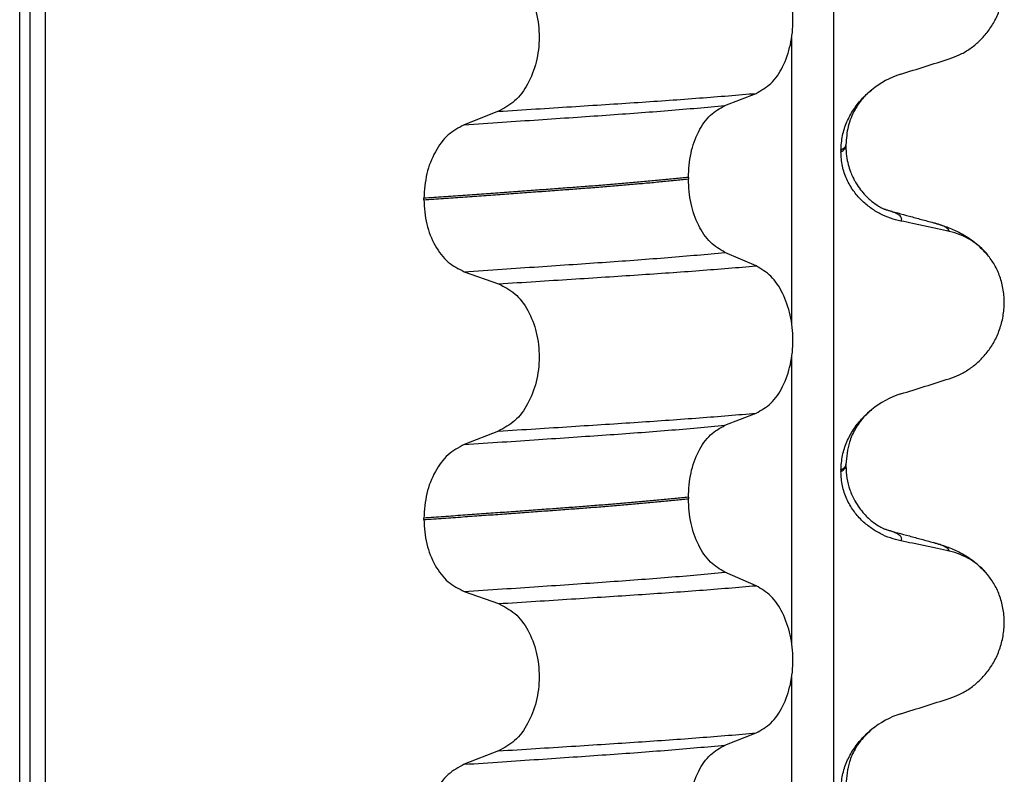
# Model space of a CAD drawing. Units: millimetres. Extents: x 233 to 1814, y -1797 to -540.
# Drawn here: x 1480 to 1489, y -862 to -854 of the extents above; entities that cross this region are included whole.
import ezdxf

# ---------------------------------------------------------------- set-up
doc = ezdxf.new("R2010")
doc.units = ezdxf.units.MM

# ---------------------------------------------------------------- blocks, each defined once
blk = doc.blocks.new('309018556__49', base_point=(1469.5, -1029.3))
at = {"color": 7, "linetype": 'Continuous'}
for p, q in [((1479.6086, -1016.3), (1479.6086, -834.1)), ((1479.7078, -834.1), (1479.7078, -1016.3)), ((1479.8634, -1016.3), (1479.8634, -834.1)), ((1487.6886, -834.1), (1487.6886, -1016.3)), ((1487.2739, -857.485), (1487.2739, -854.6497)), ((1486.6114, -855.3252), (1486.9207, -855.2047)), ((1484.3632, -855.3827), (1484.0224, -855.5156)), ((1487.812, -855.7294), (1487.812, -855.7144)), ((1487.7628, -855.77), (1487.7628, -855.785)), ((1486.2477, -856.039), (1486.2477, -856.054)), ((1483.6217, -856.261), (1483.6217, -856.246)), ((1486.9207, -856.9173), (1486.6114, -856.7844)), ((1484.0224, -856.9748), (1484.3632, -857.0953)), ((1487.2739, -860.66), (1487.2739, -857.8247)), ((1486.6114, -858.5002), (1486.9207, -858.3797)), ((1484.3632, -858.5577), (1484.0224, -858.6906)), ((1487.7628, -858.945), (1487.7628, -858.96)), ((1487.812, -858.9044), (1487.812, -858.8894)), ((1486.2477, -859.214), (1486.2477, -859.229)), ((1483.6217, -859.436), (1483.6217, -859.421)), ((1486.9207, -860.0923), (1486.6114, -859.9594)), ((1484.0224, -860.1498), (1484.3632, -860.2703)), ((1487.2739, -863.835), (1487.2739, -860.9997)), ((1486.6114, -861.6752), (1486.9207, -861.5547)), ((1484.3632, -861.7327), (1484.0224, -861.8656))]:
    blk.add_line(p, q, dxfattribs=at)
for centre, radius, start, end in [((1488.6219, -855.8528), 0.8799, 107.42168, 129.26674), ((1488.6917, -857.2418), 0.6832, 39.49896, 77.5752), ((1488.6219, -859.0278), 0.8799, 107.42168, 129.26674), ((1488.6917, -860.4168), 0.6832, 39.49888, 77.57511), ((1488.6219, -862.2028), 0.8799, 107.42168, 129.26674)]:
    blk.add_arc(centre, radius, start, end, dxfattribs=at)
for points, knots in [([(1488.8387, -854.8621), (1488.8724, -854.8499), (1488.9405, -854.8252), (1489.0364, -854.7695), (1489.1268, -854.6991), (1489.2092, -854.612), (1489.2801, -854.5087), (1489.3363, -854.3904), (1489.3733, -854.2597), (1489.3883, -854.1215), (1489.3785, -853.9822), (1489.3452, -853.8508), (1489.2926, -853.732), (1489.243, -853.665), (1489.2189, -853.6323)], [0, 0, 0, 0, 0.107282, 0.216927, 0.331142, 0.450156, 0.574914, 0.705579, 0.841286, 0.980543, 1.120587, 1.257705, 1.385609, 1.507292, 1.507292, 1.507292, 1.507292]), ([(1486.9207, -855.2047), (1486.9722, -855.1753), (1487.0834, -855.1118), (1487.1965, -854.9349), (1487.2705, -854.7193), (1487.2953, -854.4767), (1487.2691, -854.2343), (1487.1945, -854.0184), (1487.0821, -853.8404), (1486.9719, -853.7734), (1486.9207, -853.7423)], [0, 0, 0, 0, 0.175742, 0.379331, 0.610482, 0.857366, 1.104161, 1.335389, 1.540243, 1.717861, 1.717861, 1.717861, 1.717861]), ([(1484.3632, -853.9203), (1484.4197, -853.9493), (1484.5394, -854.0108), (1484.6663, -854.1877), (1484.7483, -854.4046), (1484.7761, -854.6483), (1484.7468, -854.8919), (1484.6641, -855.1089), (1484.5381, -855.2869), (1484.4193, -855.3519), (1484.3632, -855.3827)], [0, 0, 0, 0, 0.188242, 0.398988, 0.632825, 0.880006, 1.127126, 1.361059, 1.57295, 1.762802, 1.762802, 1.762802, 1.762802]), ([(1488.3585, -855.0133), (1488.4386, -854.9882), (1488.5987, -854.9381), (1488.7587, -854.8874), (1488.8387, -854.8621)], [0, 0, 0, 0, 0.2516729, 0.5034358, 0.5034358, 0.5034358, 0.5034358]), ([(1484.3632, -855.3827), (1484.4863, -855.3749), (1484.7276, -855.3598), (1485.0819, -855.3372), (1485.4207, -855.3152), (1485.7447, -855.2941), (1486.0554, -855.2731), (1486.3545, -855.2511), (1486.6418, -855.2287), (1486.8292, -855.2126), (1486.9207, -855.2047)], [0, 0, 0, 0, 0.370034, 0.725299, 1.065028, 1.388589, 1.699187, 1.999475, 2.288101, 2.563741, 2.563741, 2.563741, 2.563741]), ([(1487.7628, -855.77), (1487.766, -855.7208), (1487.7723, -855.624), (1487.8182, -855.4882), (1487.8829, -855.368), (1487.9516, -855.2795), (1488.0133, -855.2157), (1488.0479, -855.1862), (1488.065, -855.1716)], [0, 0, 0, 0, 0.147463, 0.2898435, 0.425909, 0.5555838, 0.6244265, 0.6919411, 0.6919411, 0.6919411, 0.6919411]), ([(1488.065, -855.1716), (1488.0348, -855.1991), (1487.9719, -855.2564), (1487.8905, -855.3775), (1487.8254, -855.5319), (1487.8165, -855.6534), (1487.812, -855.7144)], [0, 0, 0, 0, 0.1223088, 0.2542629, 0.4348646, 0.6173767, 0.6173767, 0.6173767, 0.6173767]), ([(1484.0224, -855.5156), (1484.1481, -855.5073), (1484.3942, -855.4911), (1484.7552, -855.4669), (1485.0995, -855.4434), (1485.4279, -855.4209), (1485.7421, -855.3984), (1486.0435, -855.375), (1486.3321, -855.351), (1486.5199, -855.3337), (1486.6114, -855.3252)], [0, 0, 0, 0, 0.377824, 0.7399, 1.085321, 1.413346, 1.727383, 2.030213, 2.320288, 2.596091, 2.596091, 2.596091, 2.596091]), ([(1486.2477, -856.039), (1486.2527, -855.9577), (1486.2622, -855.8003), (1486.339, -855.5887), (1486.451, -855.4157), (1486.5606, -855.3539), (1486.6114, -855.3252)], [0, 0, 0, 0, 0.2432066, 0.4702834, 0.6704079, 0.8432042, 0.8432042, 0.8432042, 0.8432042]), ([(1484.0224, -855.5156), (1483.9666, -855.5461), (1483.8487, -855.6107), (1483.7241, -855.7873), (1483.6383, -856.0031), (1483.6273, -856.1634), (1483.6217, -856.246)], [0, 0, 0, 0, 0.1886045, 0.3987817, 0.6313681, 0.8779859, 0.8779859, 0.8779859, 0.8779859]), ([(1487.812, -855.7144), (1487.812, -855.7145), (1487.812, -855.7152), (1487.8119, -855.7203), (1487.8088, -855.7303), (1487.7991, -855.7437), (1487.7834, -855.7575), (1487.7702, -855.7656), (1487.7628, -855.77)], [0, 0, 0, 0, 0.00026996, 0.00215967, 0.01524169, 0.03066418, 0.05145112, 0.07726987, 0.07726987, 0.07726987, 0.07726987]), ([(1487.7628, -855.785), (1487.7702, -855.7806), (1487.7834, -855.7725), (1487.7991, -855.7587), (1487.8088, -855.7453), (1487.8118, -855.7356), (1487.812, -855.7305), (1487.812, -855.7298), (1487.812, -855.7294)], [0, 0, 0, 0, 0.02581875, 0.04660569, 0.06202818, 0.0751102, 0.07619003, 0.07726987, 0.07726987, 0.07726987, 0.07726987]), ([(1487.812, -855.7294), (1487.8133, -855.7622), (1487.8157, -855.8239), (1487.8334, -855.9087), (1487.8556, -855.9786), (1487.8785, -856.0323), (1487.907, -856.0876), (1487.9429, -856.1443), (1487.989, -856.2014), (1488.0312, -856.2442), (1488.0783, -856.2851), (1488.1278, -856.32), (1488.1705, -856.3434), (1488.1934, -856.3536), (1488.1995, -856.3567), (1488.2025, -856.3583)], [0, 0, 0, 0, 0.098343, 0.1849427, 0.2588225, 0.3180433, 0.3599222, 0.445285, 0.5189267, 0.5796162, 0.6254154, 0.7059744, 0.7608527, 0.7710623, 0.7812991, 0.7812991, 0.7812991, 0.7812991]), ([(1488.3585, -856.4724), (1488.3235, -856.4639), (1488.2529, -856.4467), (1488.1514, -856.4021), (1488.054, -856.3429), (1487.9632, -856.2663), (1487.8823, -856.1716), (1487.8169, -856.0577), (1487.7718, -855.9265), (1487.7658, -855.8328), (1487.7628, -855.785)], [0, 0, 0, 0, 0.1079398, 0.2176602, 0.3310918, 0.4488273, 0.5723367, 0.7029561, 0.8409132, 0.9837924, 0.9837924, 0.9837924, 0.9837924]), ([(1486.2477, -856.039), (1486.2028, -856.0436), (1486.1115, -856.053), (1485.9724, -856.0664), (1485.8293, -856.0797), (1485.6823, -856.0928), (1485.5318, -856.1056), (1485.3779, -856.1182), (1485.2209, -856.1306), (1485.1152, -856.1385), (1485.0618, -856.1425)], [0, 0, 0, 0, 0.135576, 0.275376, 0.419184, 0.566778, 0.717934, 0.872423, 1.030015, 1.190479, 1.190479, 1.190479, 1.190479]), ([(1485.0618, -856.1575), (1485.1152, -856.1535), (1485.2209, -856.1456), (1485.3779, -856.1332), (1485.5318, -856.1206), (1485.6823, -856.1078), (1485.8293, -856.0947), (1485.9724, -856.0814), (1486.1115, -856.068), (1486.2028, -856.0586), (1486.2477, -856.054)], [0, 0, 0, 0, 0.160463, 0.318056, 0.472545, 0.6237, 0.771295, 0.915102, 1.054902, 1.190479, 1.190479, 1.190479, 1.190479]), ([(1486.6114, -856.7844), (1486.5606, -856.7535), (1486.4512, -856.687), (1486.3399, -856.5104), (1486.2627, -856.2957), (1486.2528, -856.1364), (1486.2477, -856.054)], [0, 0, 0, 0, 0.1764515, 0.3796311, 0.6095073, 0.8558057, 0.8558057, 0.8558057, 0.8558057]), ([(1485.0618, -856.1425), (1485.0072, -856.1465), (1484.8964, -856.1547), (1484.7277, -856.1671), (1484.5543, -856.1797), (1484.3763, -856.1925), (1484.1938, -856.2056), (1484.0068, -856.2189), (1483.8156, -856.2324), (1483.6868, -856.2414), (1483.6217, -856.246)], [0, 0, 0, 0, 0.164275, 0.333401, 0.507283, 0.685816, 0.86888, 1.056342, 1.248056, 1.443864, 1.443864, 1.443864, 1.443864]), ([(1483.6217, -856.261), (1483.6868, -856.2564), (1483.8156, -856.2474), (1484.0068, -856.2339), (1484.1938, -856.2206), (1484.3763, -856.2075), (1484.5543, -856.1947), (1484.7277, -856.1821), (1484.8964, -856.1697), (1485.0072, -856.1615), (1485.0618, -856.1575)], [0, 0, 0, 0, 0.195808, 0.387522, 0.574984, 0.758048, 0.936581, 1.110463, 1.279589, 1.443864, 1.443864, 1.443864, 1.443864]), ([(1483.6217, -856.261), (1483.6272, -856.3425), (1483.6378, -856.5009), (1483.7232, -856.7137), (1483.8486, -856.8866), (1483.9667, -856.9465), (1484.0224, -856.9748)], [0, 0, 0, 0, 0.2435191, 0.473333, 0.6806322, 0.8658107, 0.8658107, 0.8658107, 0.8658107]), ([(1488.2123, -856.3611), (1488.2118, -856.361), (1488.2107, -856.3606), (1488.2082, -856.3598), (1488.2054, -856.3591), (1488.2032, -856.3585), (1488.2025, -856.3583)], [0, 0, 0, 0, 0.00167751, 0.00335501, 0.00802682, 0.0101596, 0.0101596, 0.0101596, 0.0101596]), ([(1488.3585, -856.4724), (1488.3595, -856.4709), (1488.3615, -856.468), (1488.3646, -856.4617), (1488.3667, -856.4533), (1488.3651, -856.4409), (1488.3568, -856.4271), (1488.3383, -856.4109), (1488.3079, -856.3941), (1488.2643, -856.3765), (1488.2308, -856.3666), (1488.2123, -856.3611)], [0, 0, 0, 0, 0.0054914, 0.0106079, 0.020932, 0.0309596, 0.0472906, 0.067928, 0.1040697, 0.1509601, 0.2088133, 0.2088133, 0.2088133, 0.2088133]), ([(1488.2123, -856.3611), (1488.2505, -856.3715), (1488.3271, -856.3923), (1488.4434, -856.424), (1488.5617, -856.4563), (1488.6416, -856.478), (1488.6818, -856.489)], [0, 0, 0, 0, 0.1187188, 0.2382179, 0.3615816, 0.4865988, 0.4865988, 0.4865988, 0.4865988]), ([(1488.8387, -856.5747), (1488.7997, -856.5661), (1488.7198, -856.5484), (1488.5983, -856.5223), (1488.4772, -856.4968), (1488.3971, -856.4804), (1488.3585, -856.4724)], [0, 0, 0, 0, 0.1198018, 0.2455776, 0.3727485, 0.4909597, 0.4909597, 0.4909597, 0.4909597]), ([(1488.8387, -856.5747), (1488.8382, -856.5724), (1488.8373, -856.5677), (1488.8316, -856.5572), (1488.818, -856.5437), (1488.7889, -856.5258), (1488.7427, -856.5066), (1488.7038, -856.4954), (1488.6818, -856.489)], [0, 0, 0, 0, 0.0068708, 0.0142776, 0.035481, 0.0634528, 0.1162851, 0.1849603, 0.1849603, 0.1849603, 0.1849603]), ([(1488.6818, -856.489), (1488.7261, -856.502), (1488.8122, -856.5273), (1488.9433, -856.5841), (1489.0869, -856.6686), (1489.1713, -856.7573), (1489.2189, -856.8073)], [0, 0, 0, 0, 0.1385476, 0.2687352, 0.428069, 0.6340425, 0.6340425, 0.6340425, 0.6340425]), ([(1484.0224, -856.9748), (1484.1481, -856.9665), (1484.3942, -856.9503), (1484.7552, -856.9261), (1485.0995, -856.9026), (1485.4279, -856.8801), (1485.7421, -856.8576), (1486.0435, -856.8342), (1486.3321, -856.8102), (1486.5199, -856.7929), (1486.6114, -856.7844)], [0, 0, 0, 0, 0.377824, 0.7399, 1.085321, 1.413346, 1.727383, 2.030213, 2.320288, 2.596091, 2.596091, 2.596091, 2.596091]), ([(1488.8387, -858.0371), (1488.8724, -858.0249), (1488.9405, -858.0002), (1489.0364, -857.9445), (1489.1268, -857.8741), (1489.2092, -857.787), (1489.2801, -857.6837), (1489.3363, -857.5654), (1489.3733, -857.4347), (1489.3883, -857.2965), (1489.3785, -857.1572), (1489.3452, -857.0258), (1489.2926, -856.907), (1489.243, -856.84), (1489.2189, -856.8073)], [0, 0, 0, 0, 0.107282, 0.216927, 0.331142, 0.450156, 0.574914, 0.705579, 0.841286, 0.980543, 1.120587, 1.257705, 1.385609, 1.507292, 1.507292, 1.507292, 1.507292]), ([(1484.3632, -857.0953), (1484.4863, -857.0875), (1484.7276, -857.0724), (1485.0819, -857.0498), (1485.4207, -857.0278), (1485.7447, -857.0067), (1486.0554, -856.9856), (1486.3545, -856.9637), (1486.6418, -856.9413), (1486.8292, -856.9252), (1486.9207, -856.9173)], [0, 0, 0, 0, 0.370034, 0.725299, 1.065028, 1.388589, 1.699187, 1.999475, 2.288101, 2.563741, 2.563741, 2.563741, 2.563741]), ([(1486.9207, -858.3797), (1486.9722, -858.3503), (1487.0834, -858.2868), (1487.1965, -858.1099), (1487.2705, -857.8943), (1487.2953, -857.6517), (1487.2691, -857.4093), (1487.1945, -857.1934), (1487.0821, -857.0154), (1486.9719, -856.9484), (1486.9207, -856.9173)], [0, 0, 0, 0, 0.175742, 0.379331, 0.610482, 0.857366, 1.104161, 1.335389, 1.540243, 1.717861, 1.717861, 1.717861, 1.717861]), ([(1484.3632, -857.0953), (1484.4197, -857.1243), (1484.5394, -857.1858), (1484.6663, -857.3627), (1484.7483, -857.5796), (1484.7761, -857.8233), (1484.7468, -858.0669), (1484.6641, -858.2839), (1484.5381, -858.4619), (1484.4193, -858.5269), (1484.3632, -858.5577)], [0, 0, 0, 0, 0.188242, 0.398988, 0.632825, 0.880006, 1.127126, 1.361059, 1.57295, 1.762802, 1.762802, 1.762802, 1.762802]), ([(1488.3585, -858.1883), (1488.4386, -858.1632), (1488.5987, -858.1131), (1488.7587, -858.0624), (1488.8387, -858.0371)], [0, 0, 0, 0, 0.2516729, 0.5034358, 0.5034358, 0.5034358, 0.5034358]), ([(1487.7628, -858.945), (1487.766, -858.8958), (1487.7723, -858.799), (1487.8182, -858.6632), (1487.8829, -858.543), (1487.9516, -858.4545), (1488.0133, -858.3907), (1488.0479, -858.3612), (1488.065, -858.3466)], [0, 0, 0, 0, 0.147463, 0.2898435, 0.425909, 0.5555838, 0.6244265, 0.6919411, 0.6919411, 0.6919411, 0.6919411]), ([(1488.065, -858.3466), (1488.0396, -858.3694), (1487.9763, -858.4261), (1487.9015, -858.5344), (1487.8295, -858.692), (1487.8187, -858.8136), (1487.812, -858.8894)], [0, 0, 0, 0, 0.1023829, 0.2542279, 0.3911302, 0.6171678, 0.6171678, 0.6171678, 0.6171678]), ([(1484.3632, -858.5577), (1484.4863, -858.5499), (1484.7276, -858.5348), (1485.0819, -858.5122), (1485.4207, -858.4902), (1485.7447, -858.4691), (1486.0554, -858.4481), (1486.3545, -858.4261), (1486.6418, -858.4037), (1486.8292, -858.3876), (1486.9207, -858.3797)], [0, 0, 0, 0, 0.370034, 0.725299, 1.065028, 1.388589, 1.699187, 1.999475, 2.288101, 2.563741, 2.563741, 2.563741, 2.563741]), ([(1484.0224, -858.6906), (1484.1481, -858.6823), (1484.3942, -858.6661), (1484.7552, -858.6419), (1485.0995, -858.6184), (1485.4279, -858.5959), (1485.7421, -858.5734), (1486.0435, -858.55), (1486.3321, -858.526), (1486.5199, -858.5087), (1486.6114, -858.5002)], [0, 0, 0, 0, 0.377824, 0.7399, 1.085321, 1.413346, 1.727383, 2.030213, 2.320288, 2.596091, 2.596091, 2.596091, 2.596091]), ([(1486.2477, -859.214), (1486.2527, -859.1327), (1486.2622, -858.9753), (1486.339, -858.7637), (1486.451, -858.5907), (1486.5606, -858.5289), (1486.6114, -858.5002)], [0, 0, 0, 0, 0.2432066, 0.4702834, 0.6704079, 0.8432042, 0.8432042, 0.8432042, 0.8432042]), ([(1484.0224, -858.6906), (1483.9666, -858.7211), (1483.8487, -858.7857), (1483.7241, -858.9623), (1483.6383, -859.1781), (1483.6273, -859.3384), (1483.6217, -859.421)], [0, 0, 0, 0, 0.1886045, 0.3987817, 0.6313681, 0.8779859, 0.8779859, 0.8779859, 0.8779859]), ([(1487.812, -858.8894), (1487.812, -858.8895), (1487.812, -858.8902), (1487.8119, -858.8953), (1487.8088, -858.9053), (1487.7991, -858.9187), (1487.7834, -858.9325), (1487.7702, -858.9406), (1487.7628, -858.945)], [0, 0, 0, 0, 0.00026996, 0.00215967, 0.01524169, 0.03066418, 0.05145112, 0.07726987, 0.07726987, 0.07726987, 0.07726987]), ([(1487.7628, -858.96), (1487.7702, -858.9556), (1487.7834, -858.9475), (1487.7991, -858.9337), (1487.8088, -858.9203), (1487.8118, -858.9106), (1487.812, -858.9055), (1487.812, -858.9048), (1487.812, -858.9044)], [0, 0, 0, 0, 0.02581875, 0.04660569, 0.06202818, 0.0751102, 0.07619003, 0.07726987, 0.07726987, 0.07726987, 0.07726987]), ([(1488.3585, -859.6474), (1488.3235, -859.6389), (1488.2529, -859.6217), (1488.1514, -859.5771), (1488.054, -859.5179), (1487.9632, -859.4413), (1487.8823, -859.3466), (1487.8169, -859.2327), (1487.7718, -859.1015), (1487.7658, -859.0078), (1487.7628, -858.96)], [0, 0, 0, 0, 0.1079398, 0.2176602, 0.3310918, 0.4488273, 0.5723367, 0.7029561, 0.8409132, 0.9837924, 0.9837924, 0.9837924, 0.9837924]), ([(1487.812, -858.9044), (1487.814, -858.9447), (1487.8179, -859.0249), (1487.8491, -859.1415), (1487.8931, -859.2407), (1487.9429, -859.3193), (1487.989, -859.3764), (1488.0312, -859.4192), (1488.0783, -859.4601), (1488.1278, -859.495), (1488.1705, -859.5184), (1488.1934, -859.5286), (1488.1995, -859.5317), (1488.2025, -859.5333)], [0, 0, 0, 0, 0.1206677, 0.240327, 0.3596795, 0.4450423, 0.518684, 0.5793736, 0.6251727, 0.7057318, 0.76061, 0.7708196, 0.7810564, 0.7810564, 0.7810564, 0.7810564]), ([(1486.2477, -859.214), (1486.2028, -859.2186), (1486.1115, -859.228), (1485.9724, -859.2414), (1485.8293, -859.2547), (1485.6823, -859.2678), (1485.5318, -859.2806), (1485.3779, -859.2932), (1485.2209, -859.3056), (1485.1152, -859.3135), (1485.0618, -859.3175)], [0, 0, 0, 0, 0.135576, 0.275376, 0.419184, 0.566778, 0.717934, 0.872423, 1.030015, 1.190479, 1.190479, 1.190479, 1.190479]), ([(1485.0618, -859.3325), (1485.1152, -859.3285), (1485.2209, -859.3206), (1485.3779, -859.3082), (1485.5318, -859.2956), (1485.6823, -859.2828), (1485.8293, -859.2697), (1485.9724, -859.2564), (1486.1115, -859.243), (1486.2028, -859.2336), (1486.2477, -859.229)], [0, 0, 0, 0, 0.160463, 0.318056, 0.472545, 0.6237, 0.771295, 0.915102, 1.054902, 1.190479, 1.190479, 1.190479, 1.190479]), ([(1486.6114, -859.9594), (1486.5606, -859.9285), (1486.4512, -859.862), (1486.3399, -859.6854), (1486.2627, -859.4707), (1486.2528, -859.3114), (1486.2477, -859.229)], [0, 0, 0, 0, 0.1764515, 0.3796311, 0.6095073, 0.8558057, 0.8558057, 0.8558057, 0.8558057]), ([(1485.0618, -859.3175), (1485.0072, -859.3215), (1484.8964, -859.3297), (1484.7277, -859.3421), (1484.5543, -859.3547), (1484.3763, -859.3675), (1484.1938, -859.3806), (1484.0068, -859.3939), (1483.8156, -859.4074), (1483.6868, -859.4164), (1483.6217, -859.421)], [0, 0, 0, 0, 0.164275, 0.333401, 0.507283, 0.685816, 0.86888, 1.056342, 1.248056, 1.443864, 1.443864, 1.443864, 1.443864]), ([(1483.6217, -859.436), (1483.6868, -859.4314), (1483.8156, -859.4224), (1484.0068, -859.4089), (1484.1938, -859.3956), (1484.3763, -859.3825), (1484.5543, -859.3697), (1484.7277, -859.3571), (1484.8964, -859.3447), (1485.0072, -859.3365), (1485.0618, -859.3325)], [0, 0, 0, 0, 0.195808, 0.387522, 0.574984, 0.758048, 0.936581, 1.110463, 1.279589, 1.443864, 1.443864, 1.443864, 1.443864]), ([(1483.6217, -859.436), (1483.6272, -859.5175), (1483.6378, -859.6759), (1483.7232, -859.8887), (1483.8486, -860.0616), (1483.9667, -860.1215), (1484.0224, -860.1498)], [0, 0, 0, 0, 0.2435191, 0.473333, 0.6806322, 0.8658107, 0.8658107, 0.8658107, 0.8658107]), ([(1488.2123, -859.5361), (1488.2118, -859.536), (1488.2107, -859.5356), (1488.2086, -859.5349), (1488.2058, -859.5342), (1488.2036, -859.5336), (1488.2025, -859.5333)], [0, 0, 0, 0, 0.00167751, 0.00335501, 0.00674463, 0.0101596, 0.0101596, 0.0101596, 0.0101596]), ([(1488.3585, -859.6474), (1488.3595, -859.6459), (1488.3615, -859.643), (1488.3646, -859.6367), (1488.3667, -859.6283), (1488.3651, -859.6159), (1488.3568, -859.6021), (1488.3383, -859.5859), (1488.3079, -859.5691), (1488.2643, -859.5515), (1488.2308, -859.5416), (1488.2123, -859.5361)], [0, 0, 0, 0, 0.0054914, 0.0106079, 0.020932, 0.0309596, 0.0472906, 0.067928, 0.1040697, 0.1509601, 0.2088133, 0.2088133, 0.2088133, 0.2088133]), ([(1488.2123, -859.5361), (1488.2504, -859.5465), (1488.327, -859.5673), (1488.4434, -859.599), (1488.5618, -859.6313), (1488.6417, -859.6531), (1488.6818, -859.664)], [0, 0, 0, 0, 0.1184479, 0.2382179, 0.3618222, 0.4865988, 0.4865988, 0.4865988, 0.4865988]), ([(1488.8387, -859.7497), (1488.7997, -859.7411), (1488.7198, -859.7234), (1488.5983, -859.6973), (1488.4772, -859.6718), (1488.3971, -859.6554), (1488.3585, -859.6474)], [0, 0, 0, 0, 0.1198018, 0.2455776, 0.3727485, 0.4909597, 0.4909597, 0.4909597, 0.4909597]), ([(1488.8387, -859.7497), (1488.8382, -859.7474), (1488.8373, -859.7427), (1488.8316, -859.7322), (1488.818, -859.7187), (1488.7889, -859.7008), (1488.7427, -859.6816), (1488.7038, -859.6704), (1488.6818, -859.664)], [0, 0, 0, 0, 0.0068708, 0.0142776, 0.035481, 0.0634528, 0.1162851, 0.1849603, 0.1849603, 0.1849603, 0.1849603]), ([(1488.6818, -859.664), (1488.7261, -859.677), (1488.8122, -859.7023), (1488.9433, -859.7591), (1489.0869, -859.8436), (1489.1713, -859.9323), (1489.2189, -859.9823)], [0, 0, 0, 0, 0.1385476, 0.2687352, 0.428069, 0.6340424, 0.6340424, 0.6340424, 0.6340424]), ([(1484.0224, -860.1498), (1484.1481, -860.1415), (1484.3942, -860.1253), (1484.7552, -860.1011), (1485.0995, -860.0776), (1485.4279, -860.0551), (1485.7421, -860.0326), (1486.0435, -860.0092), (1486.3321, -859.9852), (1486.5199, -859.9679), (1486.6114, -859.9594)], [0, 0, 0, 0, 0.377824, 0.7399, 1.085321, 1.413346, 1.727383, 2.030213, 2.320288, 2.596091, 2.596091, 2.596091, 2.596091]), ([(1488.8387, -861.2121), (1488.8724, -861.1999), (1488.9405, -861.1752), (1489.0364, -861.1195), (1489.1268, -861.0491), (1489.2092, -860.962), (1489.2801, -860.8587), (1489.3363, -860.7404), (1489.3733, -860.6097), (1489.3883, -860.4715), (1489.3785, -860.3322), (1489.3452, -860.2008), (1489.2926, -860.082), (1489.243, -860.015), (1489.2189, -859.9823)], [0, 0, 0, 0, 0.107282, 0.216927, 0.331142, 0.450156, 0.574914, 0.705579, 0.841286, 0.980543, 1.120587, 1.257705, 1.385609, 1.507292, 1.507292, 1.507292, 1.507292]), ([(1484.3632, -860.2703), (1484.4863, -860.2625), (1484.7276, -860.2474), (1485.0819, -860.2248), (1485.4207, -860.2028), (1485.7447, -860.1817), (1486.0554, -860.1606), (1486.3545, -860.1387), (1486.6418, -860.1163), (1486.8292, -860.1002), (1486.9207, -860.0923)], [0, 0, 0, 0, 0.370034, 0.725299, 1.065028, 1.388589, 1.699187, 1.999475, 2.288101, 2.563741, 2.563741, 2.563741, 2.563741]), ([(1486.9207, -861.5547), (1486.9722, -861.5253), (1487.0834, -861.4618), (1487.1965, -861.2849), (1487.2705, -861.0693), (1487.2953, -860.8267), (1487.2691, -860.5843), (1487.1945, -860.3684), (1487.0821, -860.1904), (1486.9719, -860.1234), (1486.9207, -860.0923)], [0, 0, 0, 0, 0.175742, 0.379331, 0.610482, 0.857366, 1.104161, 1.335389, 1.540243, 1.717861, 1.717861, 1.717861, 1.717861]), ([(1484.3632, -860.2703), (1484.4197, -860.2993), (1484.5394, -860.3608), (1484.6663, -860.5377), (1484.7483, -860.7546), (1484.7761, -860.9983), (1484.7468, -861.2419), (1484.6641, -861.4589), (1484.5381, -861.6369), (1484.4193, -861.7019), (1484.3632, -861.7327)], [0, 0, 0, 0, 0.188242, 0.398988, 0.632825, 0.880006, 1.127126, 1.361059, 1.57295, 1.762802, 1.762802, 1.762802, 1.762802]), ([(1488.3585, -861.3633), (1488.4386, -861.3382), (1488.5987, -861.2881), (1488.7587, -861.2374), (1488.8387, -861.2121)], [0, 0, 0, 0, 0.2516729, 0.5034358, 0.5034358, 0.5034358, 0.5034358]), ([(1484.3632, -861.7327), (1484.4863, -861.7249), (1484.7276, -861.7098), (1485.0819, -861.6872), (1485.4207, -861.6652), (1485.7447, -861.6441), (1486.0554, -861.6231), (1486.3545, -861.6011), (1486.6418, -861.5787), (1486.8292, -861.5626), (1486.9207, -861.5547)], [0, 0, 0, 0, 0.370034, 0.725299, 1.065028, 1.388589, 1.699187, 1.999475, 2.288101, 2.563741, 2.563741, 2.563741, 2.563741]), ([(1487.7628, -862.12), (1487.766, -862.0708), (1487.7723, -861.974), (1487.8182, -861.8382), (1487.8829, -861.718), (1487.9516, -861.6295), (1488.0133, -861.5657), (1488.0479, -861.5362), (1488.065, -861.5216)], [0, 0, 0, 0, 0.147463, 0.2898435, 0.425909, 0.5555838, 0.6244265, 0.6919411, 0.6919411, 0.6919411, 0.6919411]), ([(1488.065, -861.5216), (1488.027, -861.5571), (1487.9648, -861.6152), (1487.8942, -861.7255), (1487.8295, -861.867), (1487.8187, -861.9886), (1487.812, -862.0644)], [0, 0, 0, 0, 0.1552467, 0.2542016, 0.3911039, 0.6171415, 0.6171415, 0.6171415, 0.6171415]), ([(1484.0224, -861.8656), (1484.1481, -861.8573), (1484.3942, -861.8411), (1484.7552, -861.8169), (1485.0995, -861.7934), (1485.4279, -861.7709), (1485.7421, -861.7484), (1486.0435, -861.725), (1486.3321, -861.701), (1486.5199, -861.6837), (1486.6114, -861.6752)], [0, 0, 0, 0, 0.377824, 0.7399, 1.085321, 1.413346, 1.727383, 2.030213, 2.320288, 2.596091, 2.596091, 2.596091, 2.596091]), ([(1486.2477, -862.389), (1486.2527, -862.3077), (1486.2622, -862.1503), (1486.339, -861.9387), (1486.451, -861.7657), (1486.5606, -861.7039), (1486.6114, -861.6752)], [0, 0, 0, 0, 0.2432066, 0.4702834, 0.6704079, 0.8432042, 0.8432042, 0.8432042, 0.8432042]), ([(1484.0224, -861.8656), (1483.9666, -861.8961), (1483.8487, -861.9607), (1483.7241, -862.1373), (1483.6383, -862.3531), (1483.6273, -862.5134), (1483.6217, -862.596)], [0, 0, 0, 0, 0.1886045, 0.3987817, 0.6313681, 0.8779859, 0.8779859, 0.8779859, 0.8779859])]:
    blk.add_open_spline(points, degree=3, knots=knots, dxfattribs=at)
blk = doc.blocks.new('Niveauregulierung_3', base_point=(1465.4572, -1092.3471))
blk.add_blockref('309018556__49', (1469.5, -1029.3))
blk = doc.blocks.new('HL53KF-WEB-Zeichnung__80', base_point=(1367, -1092.3471))
blk.add_blockref('Niveauregulierung_3', (1465.4572, -1092.3471))
blk = doc.blocks.new('SA_Links1', base_point=(1521, -803))
blk.add_blockref('HL53KF-WEB-Zeichnung__80', (1367, -1092.3471))

msp = doc.modelspace()

# ---------------------------------------------------------------- block references
msp.add_blockref('SA_Links1', (1521, -803))

doc.saveas('drawing.dxf')
